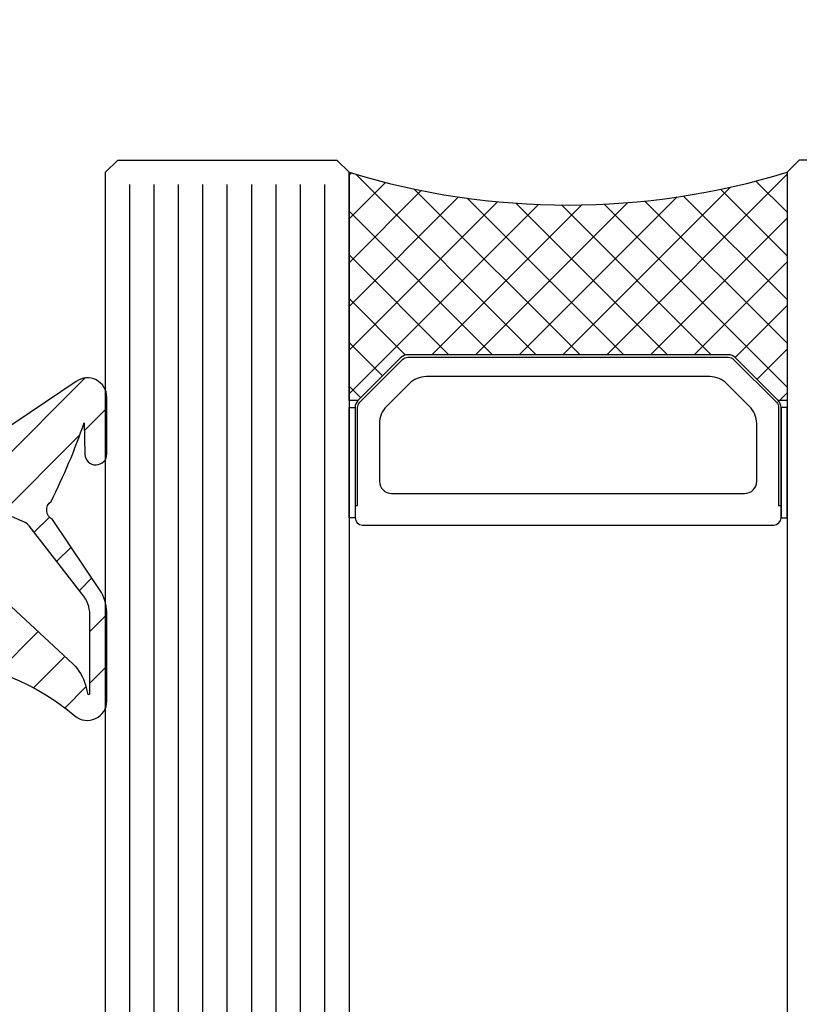
# Model space of a CAD drawing. Units: millimetres. Extents: x -158 to 19430, y -3324 to 8703.
# Drawn here: x 418 to 450, y -608 to -567 of the extents above; entities that cross this region are included whole.
import ezdxf

# ---------------------------------------------------------------- set-up
doc = ezdxf.new("R2010")
doc.units = ezdxf.units.MM
doc.header["$LTSCALE"] = 0.2
doc.linetypes.add('CONTINOUS', pattern=[0])
for name, color, linetype in [('N_Mlz-Aksesuar', 8, 'Continuous'), ('RI-FILLING', 7, 'Continuous'), ('RI-GASKET', 7, 'Continuous'), ('RI-GLASS', 4, 'Continuous'), ('RI-HATCH-GL', 8, 'Continuous'), ('RI-HATCH-I', 4, 'Continuous'), ('RI-HATCH-PI', 4, 'Continuous'), ('RI-PROFILE', 7, 'Continuous'), ('RI-Silicone', 6, 'Continuous'), ('RI-Silicone Hatch', 6, 'Continuous')]:
    doc.layers.add(name, color=color, linetype=linetype)

# ---------------------------------------------------------------- blocks, each defined once
blk = doc.blocks.new('1062383')
at = {"layer": 'RI-HATCH-PI'}
h = blk.add_hatch(dxfattribs=at)
h.set_pattern_fill('ANSI37', color=256, scale=12.065, angle=104.99997778075, style=0)
h.set_pattern_definition([(149.99997778075, (-30.99999999999847, -114.5000000000044), (-0.754063006494444, -1.306074269657572), []), (239.99997778075, (-30.99999999999847, -114.5000000000044), (1.306074269657572, -0.754063006494444), [])])
edge = h.paths.add_edge_path()
edge.add_line((50.65922454450182, 20.14685444146221), (50.63622779547639, 20.14685444146221))
edge.add_line((50.6362277954764, 20.14685444146221), (50.30674724215547, 20.14685444146224))
edge.add_line((50.30674724215547, 20.14685444146221), (50.30000000000331, 20.14685444146221))
edge.add_line((50.30000000000331, 20.14685444146221), (48.69551362713631, 21.07320508074827))
edge.add_ellipse((48.59551362713628, 20.89999999999139), major_axis=(0.1000000000000108, 0.1732050807568667), ratio=1, start_angle=0, end_angle=30.00000000000058)
edge.add_line((48.5955136271363, 21.09999999999138), (48.40000000000337, 21.09999999999141))
edge.add_ellipse((48.40000000000335, 20.69999999999141), major_axis=(3.278830015172938e-14, 0.4000000000000004), ratio=1, start_angle=0, end_angle=89.99999999999959)
edge.add_line((48.00000000000334, 20.69999999999143), (48.0000000000033, 20.11803398874133))
edge.add_ellipse((48.20000000000337, 20.11803398874133), major_axis=(-0.1999999999999776, 1.313286994102895e-14), ratio=1, start_angle=0, end_angle=10.222179390573)
edge.add_ellipse((42.00000000000365, 18.99999999999204), major_axis=(6.003174603174244, 1.082540846249301), ratio=1, start_angle=357.1842138779658, end_angle=360, ccw=False)
edge.add_ellipse((48.3466034223072, 19.82499999999141), major_axis=(-0.2974970354204972, -0.038671874999972), ratio=1, start_angle=0, end_angle=82.59360673145686)
edge.add_line((48.34660342230717, 19.52499999999139), (48.45952624903768, 19.52499999999139))
edge.add_ellipse((48.7500000000032, 18.99999999999136), major_axis=(-0.2904737509655098, 0.5250000000000257), ratio=1, start_angle=122.0899512562803, end_angle=360.0000000000004, ccw=False)
edge.add_line((48.45952624903759, 18.47499999999141), (48.34660342230708, 18.47499999999141))
edge.add_ellipse((48.34660342230706, 18.1749999999914), major_axis=(2.816475547430886e-14, 0.2999999999999958), ratio=1, start_angle=0, end_angle=82.59360673145711)
edge.add_ellipse((42.00000000000045, 18.99999999999241), major_axis=(6.049106386886105, -0.7863281250009626), ratio=1, start_angle=357.18421387796747, end_angle=360, ccw=False)
edge.add_ellipse((48.20000000000333, 17.8819660112415), major_axis=(-0.1968253968254014, 0.03549314249999556), ratio=1, start_angle=0, end_angle=10.22217939056546)
edge.add_line((48.00000000000333, 17.88196601124153), (48.00000000000306, 17.29999999999143))
edge.add_ellipse((48.40000000000305, 17.2999999999914), major_axis=(-0.3999999999999982, 3.625774710368341e-14), ratio=1, start_angle=1.046522188926773e-13, end_angle=90.00000000000074)
edge.add_line((48.400000000003, 16.89999999999142), (48.60641016151678, 16.89999999999139))
edge.add_ellipse((48.60641016151681, 17.09999999999138), major_axis=(-1.951665233262304e-14, -0.2000000000000013), ratio=1, start_angle=5.022215540756086e-13, end_angle=30.00000000000037)
edge.add_line((48.70641016151679, 16.92679491923451), (50.15441273578122, 17.76279959527318))
edge.add_line((50.15441273578124, 17.76279959527318), (50.25403647918279, 17.82031739034375))
edge.add_line((50.25403647918279, 17.82031739034375), (50.3000000000031, 17.84685444146226))
edge.add_line((50.30000000000308, 17.84685444146223), (50.73948302966878, 17.8468544414622))
edge.add_ellipse((50.739483029669, 20.34685444146217), major_axis=(-2.218924715433614e-13, -2.499999999999998), ratio=1, start_angle=2.0006885933657e-13, end_angle=77.5)
edge.add_line((53.18022304746879, 19.80575540661673), (53.33777794305465, 20.51643961392909))
edge.add_ellipse((54.31407395017453, 20.29999999999089), major_axis=(-0.9762960071199154, 0.2164396139381901), ratio=1, start_angle=282.5000000000001, end_angle=359.9999999999997, ccw=False)
edge.add_line((54.31407395017463, 21.29999999999089), (67.7000000000034, 21.29999999998969))
edge.add_ellipse((67.70000000000336, 20.79999999998969), major_axis=(3.949351300032129e-14, 0.499999999999996), ratio=1, start_angle=269.9999999999992, end_angle=360.00000000000045, ccw=False)
edge.add_line((68.20000000000334, 20.79999999998964), (68.20000000000229, 8.699999999989657))
edge.add_ellipse((68.7000000000023, 8.699999999989643), major_axis=(-0.4999999999999982, 4.573851751386042e-14), ratio=1, start_angle=1.526666247102488e-13, end_angle=90.00000000000027)
edge.add_line((68.70000000000225, 8.199999999989629), (68.90000000000227, 8.199999999989615))
edge.add_ellipse((68.90000000000231, 8.6999999999896), major_axis=(-4.393440509882211e-14, -0.4999999999999982), ratio=1, start_angle=0, end_angle=89.99999999999994)
edge.add_line((69.40000000000231, 8.699999999989558), (69.40000000000336, 20.79999999998955))
edge.add_ellipse((69.90000000000336, 20.79999999998952), major_axis=(-0.4999999999999982, 4.17139590495494e-14), ratio=1, start_angle=269.9999999999998, end_angle=360.0000000000002, ccw=False)
edge.add_line((69.9000000000034, 21.29999999998952), (78.1000000000034, 21.29999999998881))
edge.add_ellipse((78.10000000000336, 20.79999999998878), major_axis=(4.393440509882192e-14, 0.499999999999996), ratio=1, start_angle=269.99999999999966, end_angle=359.99999999999994, ccw=False)
edge.add_line((78.60000000000335, 20.79999999998876), (78.60000000000228, 8.699999999988762))
edge.add_ellipse((79.1000000000023, 8.699999999988705), major_axis=(-0.4999999999999982, 4.573851751386042e-14), ratio=1, start_angle=1.526666247102488e-13, end_angle=90.00000000000027)
edge.add_line((79.10000000000227, 8.199999999988705), (79.30000000000226, 8.199999999988691))
edge.add_ellipse((79.30000000000229, 8.699999999988691), major_axis=(-4.393440509882211e-14, -0.4999999999999982), ratio=1, start_angle=0, end_angle=89.99999999999994)
edge.add_line((79.8000000000023, 8.699999999988648), (79.80000000000338, 20.79999999998861))
edge.add_ellipse((80.30000000000335, 20.79999999998859), major_axis=(-0.4999999999999938, 3.949351300029869e-14), ratio=1, start_angle=269.9999999999989, end_angle=360.00000000000045, ccw=False)
edge.add_line((80.30000000000341, 21.29999999998859), (93.68592604983218, 21.29999999998742))
edge.add_ellipse((93.68592604983209, 20.29999999998742), major_axis=(9.675059439464704e-14, 1.000000000000014), ratio=1, start_angle=282.50000000000114, end_angle=360.00000000000045, ccw=False)
edge.add_line((94.66222205695206, 20.51643961392546), (94.81977695253777, 19.80575540661306))
edge.add_ellipse((97.26051697033768, 20.34685444145811), major_axis=(-2.440740017799901, -0.5410990348450638), ratio=1, start_angle=0, end_angle=77.49999999999905)
edge.add_line((97.26051697033742, 17.84685444145811), (97.70000000000312, 17.84685444145808))
edge.add_line((97.70000000000312, 17.84685444145805), (97.70000000000309, 17.85314555851608))
edge.add_line((97.70000000000309, 17.8531455585161), (97.76860755287188, 17.81353496939886))
edge.add_line((97.76860755287188, 17.81353496939883), (97.8283914993668, 17.77901869179675))
edge.add_line((97.8283914993668, 17.77901869179675), (99.30448637287009, 16.92679491923005))
edge.add_ellipse((99.40448637287014, 17.09999999998698), major_axis=(-0.1000000000000221, -0.1732050807569077), ratio=1, start_angle=2.355598310958568e-12, end_angle=29.99999999999499)
edge.add_line((99.40448637287011, 16.89999999998693), (99.60000000000304, 16.8999999999869))
edge.add_ellipse((99.60000000000304, 17.29999999998691), major_axis=(-4.402930827605879e-14, -0.399999999999997), ratio=1, start_angle=0, end_angle=90.00000000000183)
edge.add_line((100.0000000000031, 17.29999999998688), (100.0000000000031, 17.88196601123698))
edge.add_ellipse((99.80000000000439, 17.88196601123713), major_axis=(0.1999999999986013, -1.64123201289928e-13), ratio=1, start_angle=0, end_angle=10.22217939064348)
edge.add_ellipse((105.9999999999818, 18.99999999998315), major_axis=(-6.00317460315328, -1.082540846246176), ratio=1, start_angle=357.1842138779556, end_angle=360, ccw=False)
edge.add_ellipse((99.6533965776992, 18.17499999998691), major_axis=(0.2974970354205056, 0.03867187499997646), ratio=1, start_angle=4.612632557570319e-12, end_angle=82.5936067314545)
edge.add_line((99.65339657769923, 18.47499999998692), (99.54047375096872, 18.47499999998692))
edge.add_ellipse((99.25000000000318, 18.99999999998695), major_axis=(0.2904737509655126, -0.5250000000000256), ratio=1, start_angle=122.08995125627959, end_angle=359.9999999999995, ccw=False)
edge.add_line((99.5404737509688, 19.5249999999869), (99.65339657769931, 19.5249999999869))
edge.add_ellipse((99.65339657769934, 19.82499999998689), major_axis=(-3.524242725629329e-14, -0.2999999999999847), ratio=1, start_angle=0, end_angle=82.59360673146037)
edge.add_ellipse((106.0000000000003, 18.99999999998684), major_axis=(-6.049106386880523, 0.7863281250000407), ratio=1, start_angle=357.1842138779647, end_angle=360.00000000000006, ccw=False)
edge.add_ellipse((99.80000000000476, 20.11803398873664), major_axis=(0.1968253968237179, -0.03549314249982458), ratio=1, start_angle=0, end_angle=10.22217939065116)
edge.add_line((100.0000000000031, 20.11803398873678), (100.0000000000034, 20.69999999998689))
edge.add_ellipse((99.60000000000335, 20.69999999998691), major_axis=(0.3999999999999915, -3.514752407905708e-14), ratio=1, start_angle=0, end_angle=90.00000000000121)
edge.add_line((99.60000000000338, 21.09999999998689), (99.39358983848959, 21.09999999998692))
edge.add_ellipse((99.39358983848956, 20.89999999998696), major_axis=(2.645554623652783e-14, 0.1999999999999735), ratio=1, start_angle=0, end_angle=30.00000000000678)
edge.add_line((99.2935898384896, 21.07320508074383), (97.70000000000329, 20.15314555851609))
edge.add_line((97.70000000000329, 20.15314555851609), (97.70000000000329, 20.14685444145806))
edge.add_line((97.70000000000329, 20.14685444145806), (97.69325275785107, 20.14685444145806))
edge.add_line((97.6932527578511, 20.14685444145806), (97.36377220453016, 20.14685444145809))
edge.add_line((97.36377220453014, 20.14685444145809), (97.34077545550477, 20.14685444145809))
edge.add_ellipse((97.3407754555048, 20.4468544414581), major_axis=(-1.747885886229175e-14, -0.2999999999999958), ratio=1, start_angle=282.4999999999976, end_angle=359.99999999999994, ccw=False)
edge.add_line((97.0478866533688, 20.38192255727668), (96.48782003686554, 22.90821980695623))
edge.add_ellipse((95.99967203330559, 22.79999999998722), major_axis=(0.4881480035599767, 0.1082198069690159), ratio=1, start_angle=9.34287937679905e-14, end_angle=77.49999999999915)
edge.add_line((95.99967203330563, 23.29999999998722), (93.00000000000358, 23.29999999998748))
edge.add_ellipse((93.00000000000361, 23.79999999998748), major_axis=(-3.505262090182008e-14, -0.4999999999999893), ratio=1, start_angle=269.9999999999979, end_angle=359.99999999999994, ccw=False)
edge.add_line((92.50000000000362, 23.79999999998753), (92.50000000000594, 50.19999999998754))
edge.add_ellipse((92.00000000000594, 50.19999999998757), major_axis=(0.5000000000000071, -3.505262090179924e-14), ratio=1, start_angle=0, end_angle=180)
edge.add_line((91.50000000000594, 50.1999999999876), (91.50000000000588, 49.39999999998761))
edge.add_line((91.50000000000587, 49.39999999998761), (90.40000000000587, 49.3999999999877))
edge.add_ellipse((90.40000000000595, 49.89999999998773), major_axis=(-6.169797349282696e-14, -0.5000000000000249), ratio=1, start_angle=270.00000000000404, end_angle=359.99999999999994, ccw=False)
edge.add_line((89.90000000000592, 49.89999999998776), (89.9000000000065, 56.49999999998775))
edge.add_ellipse((90.40000000000651, 56.49999999998769), major_axis=(-0.5000000000000249, 6.169797349280587e-14), ratio=1, start_angle=270.00000000000404, end_angle=359.99999999999994, ccw=False)
edge.add_line((90.40000000000654, 56.99999999998772), (91.50000000000654, 56.99999999998761))
edge.add_line((91.50000000000654, 56.99999999998764), (91.50000000000647, 56.19999999998763))
edge.add_ellipse((92.00000000000648, 56.19999999998757), major_axis=(-0.4999999999999982, 3.505262090179846e-14), ratio=1, start_angle=0, end_angle=180)
edge.add_line((92.50000000000648, 56.19999999998754), (92.5000000000066, 57.49999999998752))
edge.add_ellipse((92.0000000000066, 57.49999999998755), major_axis=(0.5000000000000249, -2.617083670484306e-14), ratio=1, start_angle=9.63401982890441e-13, end_angle=89.99999999999588)
edge.add_line((92.00000000000664, 57.99999999998758), (88.20000000000663, 57.99999999998792))
edge.add_ellipse((88.20000000000667, 58.49999999998789), major_axis=(-4.393440509882211e-14, -0.4999999999999982), ratio=1, start_angle=269.99999999999994, end_angle=359.99999999999994, ccw=False)
edge.add_line((87.70000000000668, 58.49999999998798), (87.70000000000695, 61.59999999998797))
edge.add_line((87.70000000000695, 61.59999999998797), (88.416326317039, 62.84244069380142))
edge.add_ellipse((87.55000000000713, 63.34191913419494), major_axis=(0.8663263170318608, -0.4994784403935399), ratio=1, start_angle=0, end_angle=59.93099977803098)
edge.add_line((88.4163263170391, 63.84139757458829), (87.20076680296741, 65.94973922018471))
edge.add_ellipse((86.76760364445143, 65.69999999998805), major_axis=(0.4331631585159765, 0.2497392201966672), ratio=1, start_angle=0, end_angle=60.03450011098789)
edge.add_line((86.76760364445147, 66.19999999998805), (61.23239635556325, 66.1999999999903))
edge.add_ellipse((61.2323963555632, 65.6999999999903), major_axis=(5.725708139432164e-14, 0.4999999999999716), ratio=1, start_angle=4.579998741307465e-13, end_angle=60.03450011098906)
edge.add_line((60.79923319704726, 65.94973922018704), (59.58367368297522, 63.84139757459084))
edge.add_ellipse((60.45000000000712, 63.3419191341973), major_axis=(-0.8663263170319205, 0.499478440393531), ratio=1, start_angle=0, end_angle=59.93099977802819)
edge.add_line((59.5836736829751, 62.84244069380392), (60.30000000000695, 61.59999999999036))
edge.add_line((60.30000000000696, 61.59999999999036), (60.30000000000669, 58.49999999999034))
edge.add_ellipse((59.80000000000666, 58.49999999999039), major_axis=(0.4999999999999938, -4.393440509879932e-14), ratio=1, start_angle=269.99999999999943, end_angle=360.00000000000097, ccw=False)
edge.add_line((59.80000000000662, 57.99999999999042), (56.00000000000661, 57.99999999999076))
edge.add_ellipse((56.00000000000657, 57.49999999999076), major_axis=(4.615485114807242e-14, 0.4999999999999982), ratio=1, start_angle=1.217846357404887e-12, end_angle=90.0000000000002)
edge.add_line((55.50000000000657, 57.49999999999079), (55.50000000000645, 56.19999999999078))
edge.add_ellipse((56.00000000000645, 56.19999999999078), major_axis=(-0.4999999999999982, 3.505262090184329e-14), ratio=1, start_angle=0, end_angle=180)
edge.add_line((56.50000000000644, 56.19999999999072), (56.50000000000652, 56.99999999999071))
edge.add_line((56.50000000000652, 56.99999999999073), (57.60000000000652, 56.99999999999065))
edge.add_ellipse((57.60000000000649, 56.49999999999062), major_axis=(4.17139590495718e-14, 0.4999999999999982), ratio=1, start_angle=270.0000000000002, end_angle=360.00000000000074, ccw=False)
edge.add_line((58.10000000000647, 56.49999999999056), (58.10000000000589, 49.89999999999057))
edge.add_ellipse((57.60000000000592, 49.8999999999906), major_axis=(0.4999999999999982, -4.39344050987997e-14), ratio=1, start_angle=269.99999999999966, end_angle=359.99999999999994, ccw=False)
edge.add_line((57.60000000000586, 49.3999999999906), (56.50000000000587, 49.39999999999068))
edge.add_line((56.50000000000587, 49.39999999999071), (56.50000000000594, 50.19999999999072))
edge.add_ellipse((56.00000000000594, 50.19999999999075), major_axis=(0.4999999999999982, -3.505262090184329e-14), ratio=1, start_angle=0, end_angle=180)
edge.add_line((55.50000000000593, 50.19999999999078), (55.50000000000361, 23.7999999999908))
edge.add_ellipse((55.00000000000361, 23.79999999999083), major_axis=(0.5000000000000038, -4.615485114805052e-14), ratio=1, start_angle=270.0000000000007, end_angle=360.0000000000017, ccw=False)
edge.add_line((55.00000000000358, 23.2999999999908), (52.00032796670153, 23.29999999999109))
edge.add_ellipse((52.00032796670149, 22.79999999999109), major_axis=(4.337929358650971e-14, 0.5000000000000004), ratio=1, start_angle=9.15999748261493e-13, end_angle=77.49999999999997)
edge.add_line((51.51217996314153, 22.90821980696018), (50.95211334663783, 20.38192255728072))
edge.add_ellipse((50.65922454450185, 20.44685444146219), major_axis=(0.2928888021359747, -0.06493188418145744), ratio=1, start_angle=282.50000000000176, end_angle=359.9999999999993, ccw=False)
edge = h.paths.add_edge_path(flags=0)
edge.add_ellipse((90.23036253321769, 23.79999999998776), major_axis=(0.3773547901114261, 0.3280295144952164), ratio=1, start_angle=229.0000000000022, end_angle=360)
edge.add_line((90.6077173233291, 24.12802951448296), (78.87234636281124, 37.62802951448398))
edge.add_ellipse((78.49499157269983, 37.29999999998878), major_axis=(3.949351300032187e-14, 0.5000000000000027), ratio=1, start_angle=311.0000000000002, end_angle=360.0000000000005)
edge.add_line((78.49499157269987, 37.79999999998876), (75.20000000000486, 37.79999999998904))
edge.add_ellipse((75.20000000000482, 37.29999999998907), major_axis=(-0.4999999999999982, 4.39344050987997e-14), ratio=1, start_angle=270, end_angle=359.9999999999999)
edge.add_line((74.7000000000048, 37.2999999999891), (74.70000000000361, 23.7999999999891))
edge.add_ellipse((75.20000000000363, 23.79999999998907), major_axis=(-4.39344050988227e-14, -0.5000000000000049), ratio=1, start_angle=270.0000000000007, end_angle=359.9999999999999)
edge.add_line((75.20000000000357, 23.29999999998907), (90.23036253321763, 23.29999999998776))
edge = h.paths.add_edge_path(flags=0)
edge.add_ellipse((72.80000000000362, 23.79999999998927), major_axis=(0.4999999999999982, -4.17139590495494e-14), ratio=1, start_angle=269.9999999999997, end_angle=359.9999999999999)
edge.add_line((73.30000000000362, 23.79999999998921), (73.30000000000481, 37.29999999998921))
edge.add_ellipse((72.80000000000483, 37.29999999998927), major_axis=(4.393440509882211e-14, 0.4999999999999982), ratio=1, start_angle=270, end_angle=360.000000000001)
edge.add_line((72.80000000000487, 37.79999999998927), (69.50500842730987, 37.79999999998955))
edge.add_ellipse((69.50500842730982, 37.29999999998955), major_axis=(-0.377354790111364, 0.3280295144953026), ratio=1, start_angle=311.0000000000014, end_angle=360.0000000000027)
edge.add_line((69.12765363719842, 37.62802951448487), (57.39228267667819, 24.12802951448589))
edge.add_ellipse((57.76963746678956, 23.7999999999906), major_axis=(-4.504462812344747e-14, -0.5000000000000004), ratio=1, start_angle=229.0000000000004, end_angle=360.0000000000021)
edge.add_line((57.76963746678953, 23.2999999999906), (72.80000000000359, 23.29999999998927))
edge = h.paths.add_edge_path(flags=0)
edge.add_ellipse((67.47431100776204, 38.62215725201057), major_axis=(0.3773547901114016, 0.3280295144952185), ratio=1, start_angle=277.9999999999984, end_angle=360)
edge.add_line((67.85166579787344, 38.95018676650577), (60.78097285645455, 47.08408854347607))
edge.add_ellipse((59.64890848612033, 46.09999999999044), major_axis=(1.229214310994647e-13, 1.49999999999999), ratio=1, start_angle=310.9999999999997, end_angle=359.9999999999999)
edge.add_line((59.64890848612046, 47.59999999999042), (57.80000000000571, 47.59999999999059))
edge.add_ellipse((57.80000000000567, 47.09999999999059), major_axis=(-0.5000000000000004, 4.39344050987999e-14), ratio=1, start_angle=269.9999999999999, end_angle=360.000000000001)
edge.add_line((57.30000000000565, 47.09999999999064), (57.30000000000393, 27.49313550705722))
edge.add_ellipse((57.80000000000393, 27.49313550705716), major_axis=(0.3773547901113573, -0.3280295144952849), ratio=1, start_angle=220.9999999999997, end_angle=360.0000000000008)
edge.add_line((58.1773547901153, 27.16510599256191), (67.85166579787338, 38.29412773751528))
edge = h.paths.add_edge_path(flags=0)
edge.add_ellipse((72.80000000000503, 39.69999999998927), major_axis=(0.4999999999999982, -4.39344050987997e-14), ratio=1, start_angle=270, end_angle=359.9999999999999)
edge.add_line((73.30000000000501, 39.69999999998922), (73.3000000000054, 43.85133838460743))
edge.add_ellipse((72.80000000000538, 43.85133838460749), major_axis=(0.3773547901114347, 0.3280295144952274), ratio=1, start_angle=319.0000000000013, end_angle=360.0000000000016)
edge.add_line((73.1773547901168, 44.17936789910272), (63.17645371168445, 55.68408854347587))
edge.add_ellipse((62.04438934135017, 54.69999999999015), major_axis=(1.562281218382268e-13, 1.500000000000048), ratio=1, start_angle=311.0000000000014, end_angle=359.9999999999999)
edge.add_line((62.04438934135032, 56.19999999999021), (60.20000000000645, 56.19999999999035))
edge.add_ellipse((60.20000000000641, 55.69999999999038), major_axis=(-0.4999999999999938, 4.393440509879932e-14), ratio=1, start_angle=269.9999999999994, end_angle=360.000000000001)
edge.add_line((59.70000000000641, 55.69999999999041), (59.70000000000601, 51.02238690721379))
edge.add_ellipse((61.20000000000594, 51.02238690721364), major_axis=(-1.132064370334178, -0.9840885434856421), ratio=1, start_angle=318.9999999999982, end_angle=360.0000000000007)
edge.add_line((60.06793562967179, 50.03829836372799), (69.34003299541816, 39.37197048549433))
edge.add_ellipse((69.71738778552958, 39.69999999998959), major_axis=(-5.72570813943275e-14, -0.5000000000000382), ratio=1, start_angle=311.0000000000036, end_angle=360.0000000000005)
edge.add_line((69.71738778552952, 39.19999999998953), (72.80000000000499, 39.19999999998925))
edge = h.paths.add_edge_path(flags=0)
edge.add_ellipse((78.2826122144805, 39.69999999998879), major_axis=(0.3773547901113549, -0.3280295144952937), ratio=1, start_angle=311.0000000000002, end_angle=360)
edge.add_line((78.65996700459185, 39.37197048549351), (87.9320643703401, 50.03829836372557))
edge.add_ellipse((86.80000000000607, 51.0223869072114), major_axis=(1.499999999999977, -1.318032152964213e-13), ratio=1, start_angle=318.9999999999993, end_angle=359.9999999999999)
edge.add_line((88.30000000000602, 51.02238690721128), (88.30000000000643, 55.69999999998791))
edge.add_ellipse((87.8000000000064, 55.69999999998794), major_axis=(7.057975768982822e-14, 0.5000000000000249), ratio=1, start_angle=270.0000000000051, end_angle=359.9999999999999)
edge.add_line((87.80000000000648, 56.19999999998797), (85.95561065866261, 56.19999999998814))
edge.add_ellipse((85.95561065866247, 54.69999999998817), major_axis=(-1.132064370334052, 0.984088543485797), ratio=1, start_angle=310.999999999998, end_angle=360.0000000000001)
edge.add_line((84.82354628832842, 55.68408854347396), (74.82264520989403, 44.17936789910257))
edge.add_ellipse((75.2000000000054, 43.85133838460729), major_axis=(-0.500000000000016, 4.837529719730849e-14), ratio=1, start_angle=319.000000000001, end_angle=359.9999999999999)
edge.add_line((74.70000000000539, 43.85133838460732), (74.70000000000502, 39.6999999999891))
edge.add_ellipse((75.20000000000502, 39.69999999998907), major_axis=(-4.393440509882211e-14, -0.4999999999999982), ratio=1, start_angle=269.9999999999999, end_angle=359.9999999999999)
edge.add_line((75.20000000000499, 39.19999999998905), (78.28261221448045, 39.19999999998879))
edge = h.paths.add_edge_path(flags=0)
edge.add_ellipse((90.20000000000567, 47.09999999998774), major_axis=(4.393440509882211e-14, 0.4999999999999982), ratio=1, start_angle=269.9999999999999, end_angle=359.9999999999999)
edge.add_line((90.20000000000572, 47.59999999998774), (88.35109151389096, 47.59999999998789))
edge.add_ellipse((88.35109151389082, 46.09999999998789), major_axis=(-1.132064370334074, 0.9840885434858812), ratio=1, start_angle=311.0000000000005, end_angle=360.0000000000001)
edge.add_line((87.21902714355677, 47.08408854347374), (80.14833420213647, 38.95018676650469))
edge.add_ellipse((80.52568899224784, 38.62215725200943), major_axis=(-0.3773547901114215, -0.328029514495223), ratio=1, start_angle=278.0000000000014, end_angle=359.9999999999982)
edge.add_line((80.14833420213638, 38.2941277375142), (89.82264520989253, 27.16510599255912))
edge.add_ellipse((90.20000000000394, 27.49313550705435), major_axis=(0.4999999999999982, -4.615485114805662e-14), ratio=1, start_angle=221.0000000000001, end_angle=360.0000000000007)
edge.add_line((90.70000000000394, 27.49313550705429), (90.70000000000567, 47.09999999998769))
edge = h.paths.add_edge_path(flags=0)
edge.add_ellipse((63.60000000000676, 59.61718822584135), major_axis=(-1.132064370334225, -0.9840885434856517), ratio=1, start_angle=318.9999999999995, end_angle=360.0000000000001)
edge.add_line((62.46793562967254, 58.63309968235569), (73.62264520989416, 45.80107418954091))
edge.add_ellipse((74.00000000000558, 46.12910370403614), major_axis=(0.377354790111355, -0.3280295144952892), ratio=1, start_angle=262.0000000000001, end_angle=360.0000000000013)
edge.add_line((74.37735479011695, 45.80107418954086), (85.53206437034086, 58.6330996823537))
edge.add_ellipse((84.40000000000674, 59.61718822583958), major_axis=(1.500000000000035, -1.406849994934276e-13), ratio=1, start_angle=319.0000000000009, end_angle=359.9999999999999)
edge.add_line((85.90000000000677, 59.61718822583944), (85.90000000000715, 63.89999999998815))
edge.add_ellipse((85.40000000000715, 63.89999999998818), major_axis=(3.949351300032149e-14, 0.4999999999999982), ratio=1, start_angle=269.9999999999994, end_angle=360.0000000000005)
edge.add_line((85.4000000000072, 64.39999999998818), (62.6000000000072, 64.39999999999017))
edge.add_ellipse((62.60000000000714, 63.89999999999017), major_axis=(-0.4999999999999938, 4.393440509879932e-14), ratio=1, start_angle=269.9999999999994, end_angle=359.9999999999999)
edge.add_line((62.10000000000716, 63.8999999999902), (62.10000000000679, 59.61718822584149))
blk = doc.blocks.new('*U2644')
at = {"layer": 'RI-Silicone Hatch'}
h = blk.add_hatch(dxfattribs=at)
h.set_pattern_fill('ANSI37', color=256, scale=0.4, angle=360.0000000000099, style=0)
h.set_pattern_definition([(45.0000000000099, (-487.7754191267741, -162.0404521346776), (-0.8980256121070704, 0.89802561210676), []), (135.0000000000099, (-487.7754191267741, -162.0404521346776), (-0.89802561210676, -0.8980256121070704), [])])
edge = h.paths.add_edge_path()
edge.add_line((0.5, -8.000133251656735), (9.882843211875297, -8.000133251634907))
edge.add_line((9.882843211875297, -8.000133251634907), (9.882843211875297, -7.632842712568163))
edge.add_line((9.882843211875297, -7.632842712568163), (8.117157786968164, -5.867157287770169))
edge.add_arc((8.400000499676588, -5.584314575992113), 0.3999999996727813, 179.9999999019897, 224.9999999057671, ccw=False)
edge.add_line((8.000000500003807, -5.584314575307872), (8.000000500003807, 7.584314575151438))
edge.add_arc((8.400000499735324, 7.584314575873196), 0.3999999997315165, 135.0000000977177, 180.0000001033842, ccw=False)
edge.add_line((8.117157786968164, 7.867157287675582), (9.882843211875297, 9.632842712342608))
edge.add_line((9.882843211875297, 9.632842712342608), (9.882843211875297, 9.999866748325076))
edge.add_line((9.882843211875297, 9.999866748325076), (0.5016633139457554, 9.999866748343265))
edge.add_arc((-28.90981604000821, 1.00258447836927), 30.75688875737676, -17.020014067026523, 17.009425081601478, ccw=False)
at = {"layer": 'N_Mlz-Aksesuar', "ltscale": 10}
blk.add_lwpolyline([(14.20000050007366, 9.749999999998181), (14.20000050007366, 9.64999999979591), (10.16568592505064, 9.649999999897773, 0.198912367379658), (9.95355388999451, 9.562132034099704), (8.187868465087377, 7.796446609192571, 0.1989123673796589), (8.10000050009694, 7.58431457495135), (8.10000050009694, -5.584314575187818, 0.198912367379658), (8.187868465087377, -5.796446609552731), (9.95355388999451, -7.56213203444895, 0.198912367379658), (10.16568592505064, -7.650000000137879), (14.20000050007366, -7.650000000137879), (14.20000050007366, -7.750000000118234)], format="xyb", dxfattribs=at)
at = {"layer": 'RI-FILLING'}
for points in [[(10.16568592505064, 9.750266503195007), (14.70000049954979, 9.750266503195007), (14.70000049954979, 10.00013325168504), (10.16568592505064, 10.00013325168504)], [(10.16568592505064, -7.750266503074954), (14.70000049954979, -7.750266503074954), (14.70000049954979, -8.000133251564876), (10.16568592505064, -8.000133251564876)]]:
    blk.add_lwpolyline(points, close=True, dxfattribs=at)
at = {"layer": 'RI-GLASS'}
for points in [[(75.15, 20.00013325165673), (0.5, 20.00013325165673), (0, 19.50013325165673), (0, 10.50013325165673), (0.5, 10.00013325165673), (75.15, 10.00013325165673)], [(75.15, -17.99986674834327), (0.5, -17.99986674834327), (0, -17.49986674834327), (0, -8.499866748343265), (0.5, -7.999866748343265), (75.15, -7.999866748343265)]]:
    blk.add_lwpolyline(points, dxfattribs=at)
at = {"layer": 'RI-HATCH-GL'}
for p, q in [((75.15, 19.00013325165673), (1, 19.00013325165673)), ((75.15, 18.00013325165673), (1, 18.00013325165673)), ((75.15, 17.00013325165673), (1, 17.00013325165673)), ((75.15, 16.00013325165673), (1, 16.00013325165673)), ((75.15, 15.00013325165673), (1, 15.00013325165673)), ((75.15, 14.00013325165673), (1, 14.00013325165673)), ((75.15, 13.00013325165673), (1, 13.00013325165673)), ((75.15, 12.00013325165673), (1, 12.00013325165673)), ((75.15, 11.00013325165673), (1, 11.00013325165673))]:
    blk.add_line(p, q, dxfattribs=at)
at = {"layer": 'RI-PROFILE', "ltscale": 10}
for points in [[(14.70000050007366, -7.750000000118234), (10.16568592505064, -7.750000000118234, -0.1989123673796515), (9.882843211875297, -7.632842712568163), (8.117157786968164, -5.867157287657392, -0.1989123673796714), (8.000000500003807, -5.584314575187818), (8.000000500003807, 7.58431457484221, -0.1989123673796559), (8.117157786968164, 7.867157287431837), (9.882843211875297, 9.632842712342608, -0.1989123673796541), (10.16568592505064, 9.749999999881766), (14.70000050007366, 9.749999999881766, -0.414213562373095), (15.00000049895607, 9.449999999951615), (15.00000049895607, -7.449999999951615, -0.414213562373095)], [(9.19289371802006, -5.52867965655787, -0.1989123673796584), (8.900000498979352, -4.821572875373022), (8.900000498979352, 6.821572875140191, -0.198912367379658), (9.19289371802006, 7.528679656332315), (10.1213208429981, 8.457106781190305, -0.198912367379658), (10.8284276239574, 8.749999999881766), (13.20000050007366, 8.749999999998181, -0.4142135623730951), (13.70000050007366, 8.249999999881766), (13.70000050007366, -6.250000000118234, -0.4142135623730946), (13.20000050007366, -6.750000000001819), (10.8284276239574, -6.750000000001819, -0.1989123673796531), (10.1213208429981, -6.457106781186667)]]:
    blk.add_lwpolyline(points, format="xyb", close=True, dxfattribs=at)
at = {"layer": 'RI-Silicone', "linetype": 'CONTINOUS', "ltscale": 1000}
blk.add_lwpolyline([(0.5, -8.000133251656735), (9.882843211875297, -8.000133251634907), (9.882843211875297, -7.632842712568163), (8.117157786968164, -5.867157287770169, -0.1989123673967929), (8.000000500003807, -5.584314575307872), (8.000000500003807, 7.584314575151438, -0.1989123674053612), (8.117157786968164, 7.867157287675582), (9.882843211875297, 9.632842712342608), (9.882843211875297, 9.999866748325076), (0.5016633139457554, 9.999866748343265, -0.1495823254533569)], format="xyb", close=True, dxfattribs=at)
blk = doc.blocks.new('0809126v5')
at = {"layer": 'RI-HATCH-I'}
h = blk.add_hatch(dxfattribs=at)
h.set_pattern_fill('_U', color=256, scale=1.5, angle=45, style=0, pattern_type=0)
h.set_pattern_definition([(45, (-138.0546310973086, -101.2381750382592), (-1.060660171779821, 1.060660171779821), [])])
edge = h.paths.add_edge_path()
edge.add_arc((0.2750972706159125, -5.004956442828982), 1.995043562547119, 243.0282732647766, 270.00420625073275, ccw=False)
edge.add_line((-0.6297562674018877, -6.783), (-3.627694010360898, -4.773367039784971))
edge.add_arc((-4.025128592901014, -4.972501782181943), 0.4445322182118466, 26.613176102786, 143.0861044258039)
edge.add_arc((-15.62982244715543, 17.4320173474212), 24.83175860436527, 288.8496870610578, 296.9375831277091, ccw=False)
edge.add_line((-7.607016201434959, -6.067999999999997), (-6.317016201434939, -6.100000000000008))
edge.add_arc((-6.328017325024063, -6.549932764045026), 0.4500672359563764, -89.99985696156438, 88.5993631960958, ccw=False)
edge.add_line((-6.328016201434963, -6.999999999999999), (-8.658016201434947, -6.999999999999998))
edge.add_arc((-8.657695585016397, -6.202758609013929), 0.7972414554551777, 144.1640076647093, 269.97695808717043, ccw=False)
edge.add_line((-9.304016201434962, -5.736000000000003), (-5.928863808608014, -0.7239305934324838))
edge.add_arc((-5.037857284424298, -1.177921093173985), 0.9999999999967422, 114.9999999999605, 152.9999999997792, ccw=False)
edge.add_line((-5.460475546162996, -0.2716133061399963), (-3.309803460878612, 0.7312615574075645))
edge.add_arc((-3.225279808530814, 0.5500000000006375), 0.1999999999994902, 20.994022548479904, 114.99999999996001, ccw=False)
edge.add_line((-3.038556246813982, 0.6216541101379969), (-2.770642855636559, -0.076501830066948))
edge.add_arc((-2.617758688834288, -0.0436427835551827), 0.1563754628977544, 192.1299221483339, 269.1247204640872)
edge.add_line((-2.620147467207367, -0.2000000000000002), (-0.1588245287045407, -0.1957155603512337))
edge.add_arc((-0.2000000000000011, -1.77635683940025e-15), 0.2, 281.8808634776424, 360.0000000000005)
edge.add_line((0, 0), (0, 1.599999999999995))
edge.add_arc((0.2000000000001645, 1.5999999999998), 0.2000000000001645, 76.9999999999867, 179.999999999944, ccw=False)
edge.add_line((0.2449902108690196, 1.794874012956996), (1.182553364389207, 1.578420503638385))
edge.add_arc((0.9576023100441322, 0.6040504388513517), 1.000000000002024, 15.000000000035584, 76.9999999999556, ccw=False)
edge.add_line((1.923528136334994, 0.862869483954996), (2.141572460139741, 0.04911698921559182))
edge.add_arc((1.658609546995271, -0.08029253333586706), 0.4999999999999902, 3.532081357026584, 15.000000000023874, ccw=False)
edge.add_arc((11.74145200278955, 0.542067482744808), 9.602031675756306, 183.5320813570387, 220.4376183617926)
edge.add_arc((3.819967449409887, -6.199893352422251), 0.8001066889020957, -89.98158521353912, 39.96212160533639, ccw=False)
edge.add_line((3.820224602618964, -6.999999999999999), (0.2752437325981134, -6.999999999999999))
edge = h.paths.add_edge_path(flags=16)
edge.add_line((-0.2353125721460003, -2.870590477448999), (2.29606829060873, -5.606143476635962))
edge.add_arc((3.764685785963467, -4.13225869444409), 2.080666647697031, 225.1025633812437, 253.2839070762483)
edge.add_line((3.166224602618939, -6.124999999999999), (3.514224602618953, -6.201000000000007))
edge.add_arc((3.503236687458127, -6.249890231648799), 0.05010976980843189, -90.0138178700463, 77.3334343782301, ccw=False)
edge.add_line((3.503224602618957, -6.299999999999996), (0.2752437325981134, -6.299999999999996))
edge.add_arc((0.275413594346249, -4.998804298021127), 1.301195713065985, 229.551468944497, 269.9925204477706, ccw=False)
edge.add_line((-0.5687562674018807, -5.989000000000003), (-3.372469502470466, -3.809736026014405))
edge.add_arc((-3.065622198857714, -3.414964278968648), 0.4999999999999759, 204.0000000000011, 232.1428707542296, ccw=False)
edge.add_line((-3.522394927678988, -3.618332600506547), (-3.707148928053869, -3.20336832153886))
edge.add_arc((-3.25037619923299, -3.000000000000003), 0.5000000000000036, 89.99999999999977, 204.0000000001199, ccw=False)
edge.add_line((-3.250376199232988, -2.499999999999999), (-0.7182754852899791, -2.499999999999999))
edge.add_arc((-0.7182754852909508, -3.00000000000045), 0.5000000000004512, 15.00000000000881, 89.99999999988859, ccw=False)
at = {"layer": 'RI-GASKET'}
blk.add_line((0.2752437325981116, -6.999999999999999), (0.2752437325981116, -6.999999999999999), dxfattribs=at)
blk.add_line((0.2752437325981116, -6.999999999999999), (0.2752437325981116, -6.999999999999999), dxfattribs=at)
for points in [[(-4.380549446538887, -4.705509441790556, -0.03530476128000717), (-7.60701620143496, -6.067999999999995), (-6.31701620143494, -6.100000000000007, -0.9878499999999885), (-6.328016201434964, -6.999999999999998), (-8.658016201434949, -6.999999999999997, -0.6116787038642746), (-9.304016201434964, -5.736000000000002), (-5.928863808608014, -0.7239305934324829, -0.1673426090806098), (-5.460475546162996, -0.2716133061399955), (-3.309803460878612, 0.7312615574075654, -0.4348433878902088), (-3.038556246813982, 0.6216541101379978), (-2.760190138495425, -0.1037405826029563, 0.3105368499099686), (-2.620147467207367, -0.2000000000000002), (-0.1999999999999993, -0.2000000000000002, 0.414213562373095), (0, 0), (0, 1.599999999999995, -0.4823427408173409), (0.2449902108690196, 1.794874012956996), (1.182553364389207, 1.578420503638385, -0.2773245440594627), (1.923528136334994, 0.862869483954996), (2.141572460139741, 0.04911698921559182, -0.05008003886288814), (2.157659776663024, -0.04948882790044706, 0.1624372653384926), (4.433224602618964, -5.686000000000009, -0.6367250003518723), (3.820224602618962, -6.999999999999999), (0.2752437325981116, -6.999999999999999, -0.118251317734745), (-0.6297562674018895, -6.783), (-3.627694010360899, -4.77336703978497, 0.5570097234853968)], [(-0.2353125721460003, -2.870590477448999), (2.29606829060873, -5.606143476635963, 0.1235878293419243), (3.166224602618938, -6.125), (3.514224602618951, -6.201000000000008, -0.8952600000003249), (3.503224602618955, -6.299999999999997), (0.2752437325981116, -6.299999999999996, -0.1783119404207885), (-0.5687562674018825, -5.989000000000003), (-3.372469502470467, -3.809736026014404, -0.1234173989675211), (-3.522394927678988, -3.618332600506547), (-3.707148928053869, -3.203368321538859, -0.5429556996391156), (-3.250376199232988, -2.499999999999999), (-0.7182754852899791, -2.499999999999999, -0.3394542588627913)]]:
    blk.add_lwpolyline(points, format="xyb", close=True, dxfattribs=at)

msp = doc.modelspace()

# ---------------------------------------------------------------- block references
at = {"rotation": 180}
msp.add_blockref('1062383', (470.0377138182012, -523.6241846586563), dxfattribs=at)
at = {"xscale": -1, "rotation": 90}
for name, p in [('*U2644', (441.2878470698497, -573.2241846586494)), ('0809126v5', (414.3377138181941, -591.6277249377399))]:
    msp.add_blockref(name, p, dxfattribs=at)

doc.saveas('drawing.dxf')
